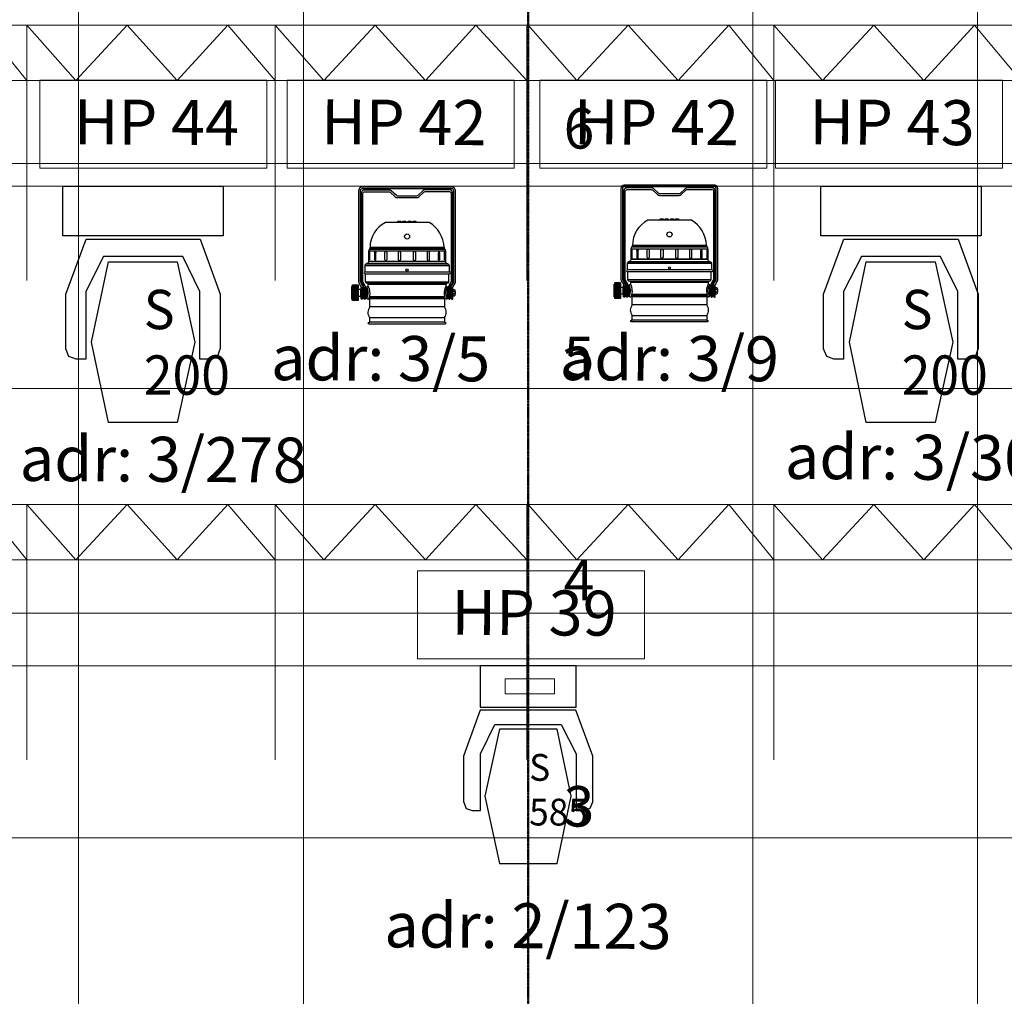
# Model space of a CAD drawing. Units: millimetres. Extents: x -88376 to 114215, y 5830 to 148132.
# Drawn here: x -35853 to -31472, y 43115 to 47459 of the extents above; entities that cross this region are included whole.
import ezdxf

# ---------------------------------------------------------------- set-up
doc = ezdxf.new("R2010")
doc.units = ezdxf.units.MM
for name, pattern in [('K5LT32788', [0]), ('K5LT32790', [0]), ('Оси сцены', [16, 10, -2, 2, -2])]:
    doc.linetypes.add(name, pattern=pattern)
doc.layers.add('016_Сетка 1х1', color=253, linetype='Continuous', lineweight=5, transparency=0.1)
for name, color, linetype, lineweight in [('018_Текст', 251, 'Continuous', 5), ('019_Световое оборудование', 162, 'Continuous', 0), ('02_Осевая линия', 12, 'Оси сцены', 50), ('09_Софитные подъемы', 42, 'Continuous', 15)]:
    doc.layers.add(name, color=color, linetype=linetype, lineweight=lineweight)
doc.styles.add('KTEXTSTYLE', font='GOST_AU.SHX', dxfattribs={"width": 0.96, "height": 5})
doc.styles.add('style1', font='arial.ttf', dxfattribs={"height": 400})
doc.styles.add('Шрифт чертежный', font='isocpeur.ttf', dxfattribs={"oblique": 15, "height": 2.5})

msp = doc.modelspace()

# ---------------------------------------------------------------- linework, layer by layer
at = {"color": 166, "linetype": 'K5LT32788', "lineweight": 25}
for p, q in [((-35660.6, 46498.3, 18163.1), (-35660.6, 46718.7, 18163.1)), ((-35660.6, 46498.3, 18163.1), (-35660.6, 46718.7, 18163.1)), ((-35660.6, 46718.7, 18163.1), (-34947.2, 46718.7, 18163.1)), ((-34947.2, 46718.7, 18163.1), (-34947.2, 46498.3, 18163.1)), ((-34947.2, 46718.7, 18163.1), (-34947.2, 46498.3, 18163.1)), ((-32288.1, 46498.3, 18163.1), (-32288.1, 46718.7, 18163.1)), ((-32288.1, 46498.3, 18163.1), (-32288.1, 46718.7, 18163.1)), ((-32288.1, 46718.7, 18163.1), (-31574.8, 46718.7, 18163.1)), ((-31574.8, 46718.7, 18163.1), (-31574.8, 46498.3, 18163.1)), ((-31574.8, 46718.7, 18163.1), (-31574.8, 46498.3, 18163.1)), ((-34947.2, 46498.3, 18163.1), (-35660.6, 46498.3, 18163.1)), ((-31574.8, 46498.3, 18163.1), (-32288.1, 46498.3, 18163.1)), ((-35648.3, 46238, 18163.1), (-35558, 46483, 18163.1)), ((-35648.3, 46238, 18163.1), (-35558, 46483, 18163.1)), ((-35558, 46483, 18163.1), (-35049.8, 46483, 18163.1)), ((-35049.8, 46483, 18163.1), (-34961, 46238, 18163.1)), ((-35049.8, 46483, 18163.1), (-34961, 46238, 18163.1)), ((-32275.9, 46238, 18163.1), (-32185.6, 46483, 18163.1)), ((-32275.9, 46238, 18163.1), (-32185.6, 46483, 18163.1)), ((-32185.6, 46483, 18163.1), (-31677.3, 46483, 18163.1)), ((-31677.3, 46483, 18163.1), (-31588.5, 46238, 18163.1)), ((-31677.3, 46483, 18163.1), (-31588.5, 46238, 18163.1)), ((-35479.9, 46406.4, 18163.1), (-35559.6, 46250.3, 18163.1)), ((-35479.9, 46406.4, 18163.1), (-35559.6, 46250.3, 18163.1)), ((-35127.9, 46406.4, 18163.1), (-35479.9, 46406.4, 18163.1)), ((-35051.3, 46250.3, 18163.1), (-35127.9, 46406.4, 18163.1)), ((-35051.3, 46250.3, 18163.1), (-35127.9, 46406.4, 18163.1)), ((-32107.5, 46406.4, 18163.1), (-32187.1, 46250.3, 18163.1)), ((-32107.5, 46406.4, 18163.1), (-32187.1, 46250.3, 18163.1)), ((-31755.4, 46406.4, 18163.1), (-32107.5, 46406.4, 18163.1)), ((-31678.8, 46250.3, 18163.1), (-31755.4, 46406.4, 18163.1)), ((-31678.8, 46250.3, 18163.1), (-31755.4, 46406.4, 18163.1)), ((-35533.5, 46025.2, 18163.1), (-35458.5, 46381.9, 18163.1)), ((-35533.5, 46025.2, 18163.1), (-35458.5, 46381.9, 18163.1)), ((-35458.5, 46381.9, 18163.1), (-35152.3, 46381.9, 18163.1)), ((-35152.3, 46381.9, 18163.1), (-35074.3, 46025.2, 18163.1)), ((-35152.3, 46381.9, 18163.1), (-35074.3, 46025.2, 18163.1)), ((-32161.1, 46025.2, 18163.1), (-32086.1, 46381.9, 18163.1)), ((-32161.1, 46025.2, 18163.1), (-32086.1, 46381.9, 18163.1)), ((-32086.1, 46381.9, 18163.1), (-31779.9, 46381.9, 18163.1)), ((-31779.9, 46381.9, 18163.1), (-31701.8, 46025.2, 18163.1)), ((-31779.9, 46381.9, 18163.1), (-31701.8, 46025.2, 18163.1)), ((-35648.3, 45994.6, 18163.1), (-35648.3, 46238, 18163.1)), ((-35559.6, 46250.3, 18163.1), (-35559.6, 45948.7, 18163.1)), ((-35051.3, 45948.7, 18163.1), (-35051.3, 46250.3, 18163.1)), ((-34961, 46238, 18163.1), (-34961, 45996.2, 18163.1)), ((-32275.9, 45994.6, 18163.1), (-32275.9, 46238, 18163.1)), ((-32187.1, 46250.3, 18163.1), (-32187.1, 45948.7, 18163.1)), ((-31678.8, 45948.7, 18163.1), (-31678.8, 46250.3, 18163.1)), ((-31588.5, 46238, 18163.1), (-31588.5, 45996.2, 18163.1)), ((-35458.5, 45667, 18163.1), (-35533.5, 46025.2, 18163.1)), ((-35074.3, 46025.2, 18163.1), (-35152.3, 45667, 18163.1)), ((-32086.1, 45667, 18163.1), (-32161.1, 46025.2, 18163.1)), ((-31701.8, 46025.2, 18163.1), (-31779.9, 45667, 18163.1)), ((-35634.6, 45960.9, 18163.1), (-35648.3, 45994.6, 18163.1)), ((-35634.6, 45960.9, 18163.1), (-35648.3, 45994.6, 18163.1)), ((-35602.4, 45948.7, 18163.1), (-35634.6, 45960.9, 18163.1)), ((-34974.8, 45959.4, 18163.1), (-35006.9, 45948.7, 18163.1)), ((-34961, 45996.2, 18163.1), (-34974.8, 45959.4, 18163.1)), ((-34961, 45996.2, 18163.1), (-34974.8, 45959.4, 18163.1)), ((-32262.1, 45960.9, 18163.1), (-32275.9, 45994.6, 18163.1)), ((-32262.1, 45960.9, 18163.1), (-32275.9, 45994.6, 18163.1)), ((-32230, 45948.7, 18163.1), (-32262.1, 45960.9, 18163.1)), ((-31602.3, 45959.4, 18163.1), (-31634.5, 45948.7, 18163.1)), ((-31588.5, 45996.2, 18163.1), (-31602.3, 45959.4, 18163.1)), ((-31588.5, 45996.2, 18163.1), (-31602.3, 45959.4, 18163.1)), ((-35559.6, 45948.7, 18163.1), (-35602.4, 45948.7, 18163.1)), ((-35559.6, 45948.7, 18163.1), (-35602.4, 45948.7, 18163.1)), ((-35006.9, 45948.7, 18163.1), (-35051.3, 45948.7, 18163.1)), ((-35006.9, 45948.7, 18163.1), (-35051.3, 45948.7, 18163.1)), ((-32187.1, 45948.7, 18163.1), (-32230, 45948.7, 18163.1)), ((-32187.1, 45948.7, 18163.1), (-32230, 45948.7, 18163.1)), ((-31634.5, 45948.7, 18163.1), (-31678.8, 45948.7, 18163.1)), ((-31634.5, 45948.7, 18163.1), (-31678.8, 45948.7, 18163.1)), ((-35152.3, 45667, 18163.1), (-35458.5, 45667, 18163.1)), ((-35152.3, 45667, 18163.1), (-35458.5, 45667, 18163.1)), ((-31779.9, 45667, 18163.1), (-32086.1, 45667, 18163.1)), ((-31779.9, 45667, 18163.1), (-32086.1, 45667, 18163.1))]:
    msp.add_line(p, q, dxfattribs=at)
at = {"color": 242}
for points, elevation in [([(-33925.5, 46257.6), (-33925.5, 46268.6, -0.127344), (-33924.6, 46272.1), (-33915.8, 46287.6, 0.155143), (-33914, 46295.8), (-33914, 46699.1, 0.402502), (-33928.1, 46713.7), (-34330.4, 46713.7, 0.414452), (-34345.4, 46698.7), (-34345.4, 46295.7, 0.11477), (-34343.6, 46288.2), (-34334.6, 46272.6, -0.140927), (-34333.5, 46268.4, -0.577755)], -396363.1), ([(-33933.3, 46268.9, -0.323665), (-33931.4, 46275.8), (-33921.6, 46291.1, 0.221562), (-33921, 46295.5), (-33921, 46698.7, 0.378163), (-33928.1, 46706.8), (-34330.7, 46706.8, 0.429597), (-34338.1, 46698.9), (-34338.1, 46295.8, 0.10547), (-34337.2, 46291.2), (-34328.1, 46275.8, -0.077158), (-34325.7, 46269.7, -1.742716)], -396363.1), ([(-32758.1, 46267.1), (-32758.1, 46278.1, -0.127344), (-32757.2, 46281.6), (-32748.3, 46297.1, 0.155143), (-32746.6, 46305.3), (-32746.6, 46708.6, 0.402502), (-32760.6, 46723.2), (-33163, 46723.2, 0.414452), (-33177.9, 46708.2), (-33177.9, 46305.2, 0.11477), (-33176.2, 46297.7), (-33167.1, 46282.1, -0.140927), (-33166.1, 46277.9, -0.577755)], 18163.1), ([(-32765.9, 46278.4, -0.323665), (-32764, 46285.3), (-32754.2, 46300.6, 0.221562), (-32753.6, 46305), (-32753.6, 46708.2, 0.378163), (-32760.7, 46716.3), (-33163.3, 46716.3, 0.429597), (-33170.7, 46708.4), (-33170.7, 46305.3, 0.10547), (-33169.7, 46300.7), (-33160.7, 46285.3, -0.077158), (-33158.3, 46279.2, -1.742716)], 18163.1), ([(-32770.2, 46278.4, -0.097516), (-32769.9, 46281.7), (-32759, 46300.1, 0.199427), (-32758.3, 46305.1), (-32758.3, 46696.6, 0.414466), (-32773.1, 46711.4), (-32882.2, 46711.4, 0.192814), (-32892.2, 46707.4), (-32914.3, 46686.8, -0.16796), (-32919.8, 46684.4), (-33004.4, 46684.4, -0.190938), (-33009.6, 46686.5), (-33032.4, 46707.7, 0.218378), (-33042.3, 46711), (-33150.8, 46711, 0.403045), (-33165.7, 46696.7), (-33165.7, 46305.3, 0.13157), (-33163.8, 46297.9), (-33154.3, 46281.4, -0.185025), (-33153.9, 46279.2, -1.330587)], 18163.1), ([(-33146, 46278.7, 0.141604), (-33148.5, 46285.6), (-33158.4, 46301.7), (-33158.4, 46696.6, -0.439828), (-33150.9, 46703.6), (-33042.8, 46703.6, -0.129567), (-33037.7, 46702.2), (-33015, 46681.2, 0.19033), (-33004.8, 46677.2), (-32919.7, 46677.2, 0.181144), (-32909.3, 46681.1), (-32887.1, 46702, -0.200061), (-32882, 46703.9), (-32773.3, 46703.9, -0.390918), (-32765.5, 46696.7), (-32765.5, 46305.1, -0.154735), (-32766.9, 46300.6), (-32776.1, 46285.3, 0.15348), (-32777.7, 46278.4, -0.932811)], 18163.1), ([(-33937.6, 46268.9, -0.097516), (-33937.3, 46272.2), (-33926.4, 46290.6, 0.199427), (-33925.7, 46295.6), (-33925.7, 46687.1, 0.414466), (-33940.6, 46701.9), (-34049.7, 46701.9, 0.192814), (-34059.7, 46697.9), (-34081.8, 46677.3, -0.16796), (-34087.2, 46674.9), (-34171.8, 46674.9, -0.190938), (-34177.1, 46677), (-34199.8, 46698.2, 0.218378), (-34209.7, 46701.5), (-34318.2, 46701.5, 0.403045), (-34333.2, 46687.2), (-34333.2, 46295.8, 0.13157), (-34331.2, 46288.4), (-34321.7, 46271.9, -0.185025), (-34321.4, 46269.7, -1.330587)], -396363.1), ([(-34313.4, 46269.2, 0.141604), (-34315.9, 46276.1), (-34325.9, 46292.2), (-34325.9, 46687.1, -0.439828), (-34318.3, 46694), (-34210.2, 46694, -0.129567), (-34205.1, 46692.7), (-34182.4, 46671.7, 0.19033), (-34172.2, 46667.7), (-34087.1, 46667.7, 0.181144), (-34076.7, 46671.6), (-34054.5, 46692.5, -0.200061), (-34049.4, 46694.4), (-33940.8, 46694.4, -0.390918), (-33933, 46687.2), (-33933, 46295.6, -0.154735), (-33934.4, 46291.1), (-33943.5, 46275.8, 0.15348), (-33945.2, 46268.9, -0.932811)], -396363.1), ([(-33964.5, 46445.8, 0.252131), (-34031.1, 46557.6), (-34225.2, 46557.6, 0.283549), (-34294.3, 46445.8, -1.261739)], -396363.1), ([(-32797, 46455.3, 0.252131), (-32863.6, 46567.1), (-33057.8, 46567.1, 0.283549), (-33126.9, 46455.3, -1.261739)], 18163.1), ([(-33960.7, 46437.4, 0.20744), (-33963.1, 46442), (-34295.8, 46442, 0.234472), (-34297.8, 46437.4, -2.244102)], -396363.1), ([(-33963.1, 46442, 0.266686), (-33964.5, 46445.8), (-34294.3, 46445.8, 0.252442), (-34295.8, 46442, -1.855834)], -396363.1), ([(-32791.7, 46440.7, 0.216488), (-32793.3, 46446.9), (-33130.4, 46446.9, 0.268161), (-33132.2, 46440.7, -3.030049)], 18163.1), ([(-32793.3, 46446.9, 0.20744), (-32795.7, 46451.5), (-33128.3, 46451.5, 0.234472), (-33130.4, 46446.9, -2.244102)], 18163.1), ([(-32795.7, 46451.5, 0.266686), (-32797, 46455.3), (-33126.9, 46455.3, 0.252442), (-33128.3, 46451.5, -1.855834)], 18163.1), ([(-33959.1, 46431.2, 0.216488), (-33960.7, 46437.4), (-34297.8, 46437.4, 0.268161), (-34299.6, 46431.2, -3.030049)], -396363.1), ([(-33959.1, 46384.3), (-34299.6, 46384.3, -0.330199), (-34308.5, 46374.9, 0.940509)], -396363.1), ([(-34299.6, 46384.3), (-33959.1, 46384.3, 0.330199), (-33950.2, 46374.9, -0.940509)], -396363.1), ([(-32791.7, 46393.8), (-33132.2, 46393.8, -0.330199), (-33141.1, 46384.4, 0.940509)], 18163.1), ([(-33132.2, 46393.8), (-32791.7, 46393.8, 0.330199), (-32782.8, 46384.4, -0.940509)], 18163.1), ([(-34371.9, 46214.8, -0.437468), (-34375.6, 46218.5), (-34375.6, 46271.7, -0.500204), (-34371.9, 46274.5, -1.434794)], -396363.1), ([(-33945, 46292.3, -0.328268), (-33953.9, 46285.4), (-34304.6, 46285.4, -0.325414), (-34314, 46292.3, -0.157468)], -396363.1), ([(-34301.9, 46272.2, 0.517721), (-34308.5, 46269.2, 0.745923)], -396363.1), ([(-34308.5, 46219.8, 0.259879), (-34308.5, 46269.2, 0.693437)], -396363.1), ([(-33953.9, 46285.4, 0.279169), (-33957.1, 46281), (-34301.9, 46281, 0.174634), (-34304.6, 46285.4, 0.241879)], -396363.1), ([(-33957.1, 46281), (-33957.1, 46272.6, 0.221956), (-33962.3, 46227.1), (-34296.6, 46227.1, 0.204573), (-34301.9, 46272.2), (-34301.9, 46281)], -396363.1), ([(-33950.6, 46268.9, 0.520609), (-33957.1, 46272.6, -0.546156)], -396363.1), ([(-33949.6, 46220), (-33951.6, 46220, -0.215181), (-33951.6, 46268.9), (-33949.6, 46268.9)], -396363.1), ([(-33169.8, 46238.1, -0.115598), (-33166.1, 46240.1), (-33166.1, 46267.9, -0.168901), (-33169.8, 46269.7, -0.356873)], 18163.1), ([(-32777.6, 46301.8, -0.328268), (-32786.5, 46294.9), (-33137.2, 46294.9, -0.325414), (-33146.6, 46301.8, -0.157468)], 18163.1), ([(-33134.5, 46281.7, 0.517721), (-33141, 46278.7, 0.745923)], 18163.1), ([(-33141, 46229.3, 0.259879), (-33141, 46278.7, 0.693437)], 18163.1), ([(-32786.5, 46294.9, 0.279169), (-32789.6, 46290.5), (-33134.5, 46290.5, 0.174634), (-33137.2, 46294.9, 0.241879)], 18163.1), ([(-32789.6, 46290.5), (-32789.6, 46282.1, 0.221956), (-32794.8, 46236.7), (-33129.2, 46236.7, 0.204573), (-33134.5, 46281.7), (-33134.5, 46290.5)], 18163.1), ([(-32783.2, 46278.4, 0.520609), (-32789.6, 46282.1, -0.546156)], 18163.1), ([(-32782.2, 46229.5), (-32784.2, 46229.5, -0.215181), (-32784.2, 46278.4), (-32782.2, 46278.4)], 18163.1), ([(-34337.2, 46228.6, -0.115598), (-34333.5, 46230.6), (-34333.5, 46258.4, -0.168901), (-34337.2, 46260.2, -0.356873)], -396363.1), ([(-34308.5, 46219.8, 0.842199), (-34298.8, 46221.3), (-34296.9, 46221.4)], -396363.1), ([(-33963.2, 46221, 0.728719), (-33962, 46224.9), (-34297.2, 46224.9, 0.751468), (-34295, 46221, 1.69012)], -396363.1), ([(-33950.6, 46220, -0.234424), (-33952.3, 46216.2), (-33955.6, 46216.2, -0.112774), (-33962.3, 46227.1, -4.152588)], -396363.1), ([(-33158.3, 46229.3, -0.388261), (-33161.3, 46225.4), (-33163.8, 46225.4, -0.393417), (-33166.2, 46229.3, -9.6185)], 18163.1), ([(-33146, 46229.3, -0.388261), (-33149, 46225.4), (-33151.5, 46225.4, -0.393417), (-33153.9, 46229.3, -9.6185)], 18163.1), ([(-33141, 46229.3, 0.842199), (-33131.4, 46230.8), (-33129.5, 46230.9)], 18163.1), ([(-32795.8, 46230.5, 0.728719), (-32794.5, 46234.4), (-33129.8, 46234.4, 0.751468), (-33127.5, 46230.5, 1.69012)], 18163.1), ([(-32783.2, 46229.5, -0.234424), (-32784.8, 46225.7), (-32788.2, 46225.7, -0.112774), (-32794.8, 46236.7, -4.152588)], 18163.1), ([(-32777.7, 46229.5, 0.275948), (-32775.2, 46225.5), (-32772.7, 46225.5, 0.374348), (-32770.2, 46229.3, 9.6185)], 18163.1), ([(-32765.9, 46229.3, 0.388261), (-32762.9, 46225.5), (-32760.4, 46225.5, 0.393417), (-32757.9, 46229.3, 9.6185)], 18163.1), ([(-34325.7, 46219.8, -0.388261), (-34328.7, 46215.9), (-34331.3, 46215.9, -0.393417), (-34333.7, 46219.8, -9.6185)], -396363.1), ([(-34313.4, 46219.8, -0.388261), (-34316.4, 46215.9), (-34319, 46215.9, -0.393417), (-34321.4, 46219.8, -9.6185)], -396363.1), ([(-34294.9, 46181.4, 0.375923), (-34295.1, 46134, -0.60469)], -396363.1), ([(-33963.3, 46134, 0.34033), (-33963.3, 46181.4, 0.656186)], -396363.1), ([(-33945.2, 46220, 0.275948), (-33942.7, 46215.9), (-33940.1, 46215.9, 0.374348), (-33937.6, 46219.8, 9.6185)], -396363.1), ([(-33933.3, 46219.8, 0.388261), (-33930.4, 46215.9), (-33927.8, 46215.9, 0.393417), (-33925.4, 46219.8, 9.6185)], -396363.1), ([(-33127.5, 46190.9, 0.375923), (-33127.7, 46143.5, -0.60469)], 18163.1), ([(-32795.9, 46143.5, 0.34033), (-32795.9, 46190.9, 0.656186)], 18163.1), ([(-33963.3, 46113.1), (-33961.3, 46113.1, -1), (-33961.3, 46105.5), (-34298.4, 46105.5, -1), (-34298.4, 46113.1), (-34295.1, 46113.1)], -396363.1), ([(-32795.9, 46122.6), (-32793.9, 46122.6, -1), (-32793.9, 46115), (-33131, 46115, -1), (-33131, 46122.6), (-33127.7, 46122.6)], 18163.1)]:
    msp.add_lwpolyline(points, format="xyb", dxfattribs=dict(at, elevation=elevation))
for points, elevation in [([(-32990.3, 46567.1), (-33002.7, 46567.1), (-33002.7, 46573), (-32990.3, 46573)], 18163.1), ([(-32968, 46567.1), (-32980.4, 46567.1), (-32980.4, 46573), (-32968, 46573)], 18163.1), ([(-32944.1, 46567.1), (-32956.5, 46567.1), (-32956.5, 46573), (-32944.1, 46573)], 18163.1), ([(-32922.4, 46567.1), (-32934.8, 46567.1), (-32934.8, 46573), (-32922.4, 46573)], 18163.1), ([(-34157.7, 46557.6), (-34170.1, 46557.6), (-34170.1, 46563.5), (-34157.7, 46563.5)], -396363.1), ([(-34135.4, 46557.6), (-34147.8, 46557.6), (-34147.8, 46563.5), (-34135.4, 46563.5)], -396363.1), ([(-34111.5, 46557.6), (-34123.9, 46557.6), (-34123.9, 46563.5), (-34111.5, 46563.5)], -396363.1), ([(-34089.8, 46557.6), (-34102.2, 46557.6), (-34102.2, 46563.5), (-34089.8, 46563.5)], -396363.1), ([(-32791.7, 46393.8), (-33132.2, 46393.8), (-33132.2, 46440.7), (-32791.7, 46440.7)], 18163.1), ([(-33959.1, 46384.3), (-34299.6, 46384.3), (-34299.6, 46431.2), (-33959.1, 46431.2)], -396363.1), ([(-34296.5, 46388.9), (-34296.5, 46427.5), (-34296.5, 46426.9), (-34296.5, 46388.9)], -396363.1), ([(-33962.3, 46388.9), (-33962.3, 46427.5), (-33962.3, 46426.9), (-33962.3, 46388.9)], -396363.1), ([(-33129.1, 46398.4), (-33129.1, 46437), (-33129.1, 46436.4), (-33129.1, 46398.4)], 18163.1), ([(-32794.8, 46398.4), (-32794.8, 46437), (-32794.8, 46436.4), (-32794.8, 46398.4)], 18163.1), ([(-33942.8, 46336.6), (-34316.1, 46336.6), (-34316.1, 46366.2), (-33942.8, 46366.2)], -396363.1), ([(-32775.3, 46346.1), (-33148.7, 46346.1), (-33148.7, 46375.7), (-32775.3, 46375.7)], 18163.1), ([(-33945, 46292.3), (-34314, 46292.3), (-34314, 46329.1), (-33945, 46329.1)], -396363.1), ([(-32777.6, 46301.8), (-33146.6, 46301.8), (-33146.6, 46338.6), (-32777.6, 46338.6)], 18163.1), ([(-34347.3, 46210.1), (-34371.9, 46210.1), (-34371.9, 46279.4), (-34347.3, 46279.4)], -396363.1), ([(-34328.7, 46215.9), (-34331.3, 46215.9), (-34331.2, 46268.4), (-34328.7, 46268.4)], -396363.1), ([(-34321.4, 46219.8), (-34325.7, 46219.8), (-34325.7, 46269.7), (-34321.4, 46269.7)], -396363.1), ([(-34316.4, 46215.9), (-34319, 46215.9), (-34319, 46268.4), (-34316.4, 46268.4)], -396363.1), ([(-34308.5, 46219.8), (-34313.4, 46219.8), (-34313.4, 46269.2), (-34308.5, 46269.2)], -396363.1), ([(-33945.2, 46220), (-33949.6, 46220), (-33949.6, 46268.9), (-33945.2, 46268.9)], -396363.1), ([(-33942.7, 46215.9), (-33940.1, 46215.9), (-33940.1, 46268.5), (-33942.7, 46268.5)], -396363.1), ([(-33933.3, 46219.8), (-33937.6, 46219.8), (-33937.6, 46268.9), (-33933.3, 46268.9)], -396363.1), ([(-33930.4, 46215.9), (-33927.8, 46215.9), (-33927.8, 46268.5), (-33930.4, 46268.5)], -396363.1), ([(-33179.8, 46219.7), (-33204.4, 46219.7), (-33204.4, 46288.9), (-33179.8, 46288.9)], 18163.1), ([(-33169.8, 46238.1), (-33179.8, 46238.1), (-33179.8, 46269.7), (-33169.8, 46269.7)], 18163.1), ([(-33161.3, 46225.4), (-33163.8, 46225.4), (-33163.8, 46278), (-33161.3, 46278)], 18163.1), ([(-33153.9, 46229.3), (-33158.3, 46229.3), (-33158.3, 46279.2), (-33153.9, 46279.2)], 18163.1), ([(-33149, 46225.4), (-33151.5, 46225.4), (-33151.5, 46278), (-33149, 46278)], 18163.1), ([(-33141, 46229.3), (-33146, 46229.3), (-33146, 46278.7), (-33141, 46278.7)], 18163.1), ([(-32777.7, 46229.5), (-32782.2, 46229.5), (-32782.2, 46278.4), (-32777.7, 46278.4)], 18163.1), ([(-32775.2, 46225.5), (-32772.7, 46225.5), (-32772.7, 46278), (-32775.2, 46278)], 18163.1), ([(-32765.9, 46229.3), (-32770.2, 46229.3), (-32770.2, 46278.4), (-32765.9, 46278.4)], 18163.1), ([(-32762.9, 46225.5), (-32760.4, 46225.5), (-32760.4, 46278), (-32762.9, 46278)], 18163.1), ([(-34337.2, 46228.6), (-34347.3, 46228.6), (-34347.3, 46260.2), (-34337.2, 46260.2)], -396363.1), ([(-33915.9, 46238.3), (-33925.5, 46238.3), (-33925.5, 46251.1), (-33915.9, 46251.1)], -396363.1), ([(-32795.8, 46228.3), (-33127.5, 46228.3), (-33127.5, 46230.5), (-32795.8, 46230.5)], 18163.1), ([(-32795.8, 46190.9), (-33127.5, 46190.9), (-33127.5, 46228.3), (-32795.8, 46228.3)], 18163.1), ([(-32748.5, 46247.8), (-32758.1, 46247.8), (-32758.1, 46260.7), (-32748.5, 46260.7)], 18163.1), ([(-33963.2, 46218.8), (-34295, 46218.8), (-34295, 46221), (-33963.2, 46221)], -396363.1), ([(-33963.2, 46181.4), (-34294.9, 46181.4), (-34294.9, 46218.8), (-33963.2, 46218.8)], -396363.1), ([(-33963.3, 46113.1), (-34295.1, 46113.1), (-34295.1, 46134), (-33963.3, 46134)], -396363.1), ([(-32795.9, 46122.6), (-33127.7, 46122.6), (-33127.7, 46143.5), (-32795.9, 46143.5)], 18163.1)]:
    msp.add_lwpolyline(points, close=True, dxfattribs=dict(at, elevation=elevation))
for points, elevation in [([(-34274.2, 46422.9), (-34274.2, 46393.6)], -396363.1), ([(-34268.7, 46393.6), (-34268.7, 46422.9)], -396363.1), ([(-33990.1, 46393.6), (-33990.1, 46422.9)], -396363.1), ([(-33984.6, 46422.9), (-33984.6, 46393.6)], -396363.1), ([(-33106.8, 46432.4), (-33106.8, 46403.1)], 18163.1), ([(-33101.3, 46403.1), (-33101.3, 46432.4)], 18163.1), ([(-32822.6, 46403.1), (-32822.6, 46432.4)], 18163.1), ([(-32817.2, 46432.4), (-32817.2, 46403.1)], 18163.1), ([(-34347.3, 46278.8), (-34371.9, 46278.8)], -396363.1), ([(-34347.3, 46277.4), (-34371.9, 46277.4)], -396363.1), ([(-34347.3, 46276.5), (-34371.9, 46276.5)], -396363.1), ([(-34347.3, 46275.4), (-34371.9, 46275.4)], -396363.1), ([(-34347.3, 46274.5), (-34371.9, 46274.5)], -396363.1), ([(-34347.3, 46273.3), (-34371.9, 46273.3)], -396363.1), ([(-34347.3, 46271.7), (-34371.9, 46271.7)], -396363.1), ([(-34347.3, 46269.4), (-34371.9, 46269.4)], -396363.1), ([(-34347.3, 46265.2), (-34371.9, 46265.2)], -396363.1), ([(-34333.5, 46258.4), (-34333.5, 46268.4)], -396363.1), ([(-33179.8, 46288.3), (-33204.4, 46288.3)], 18163.1), ([(-33179.8, 46286.9), (-33204.4, 46286.9)], 18163.1), ([(-33179.8, 46286), (-33204.4, 46286)], 18163.1), ([(-33179.8, 46284.9), (-33204.4, 46284.9)], 18163.1), ([(-33179.8, 46284), (-33204.4, 46284)], 18163.1), ([(-33179.8, 46282.8), (-33204.4, 46282.8)], 18163.1), ([(-33179.8, 46281.2), (-33204.4, 46281.2)], 18163.1), ([(-33179.8, 46278.9), (-33204.4, 46278.9)], 18163.1), ([(-33179.8, 46274.7), (-33204.4, 46274.7)], 18163.1), ([(-33179.8, 46270.5), (-33204.4, 46270.5)], 18163.1), ([(-33179.8, 46267.3), (-33204.4, 46267.3)], 18163.1), ([(-33166.1, 46267.9), (-33166.1, 46277.9)], 18163.1), ([(-32758.1, 46247.8), (-32758.1, 46240.3), (-32750.6, 46240.3), (-32748.5, 46243.1), (-32748.5, 46265), (-32750.5, 46267.1), (-32758.1, 46267.1), (-32758.1, 46247.8), (-32758.1, 46264.9)], 18163.1), ([(-34347.3, 46261), (-34371.9, 46261)], -396363.1), ([(-34347.3, 46257.8), (-34371.9, 46257.8)], -396363.1), ([(-34347.3, 46252.8), (-34371.9, 46252.8)], -396363.1), ([(-34347.3, 46249.2), (-34371.9, 46249.2)], -396363.1), ([(-34347.3, 46247.7), (-34371.9, 46247.7)], -396363.1), ([(-34347.3, 46244.6), (-34371.9, 46244.6)], -396363.1), ([(-34347.3, 46239.5), (-34371.9, 46239.5)], -396363.1), ([(-34347.3, 46235.7), (-34371.9, 46235.7)], -396363.1), ([(-34347.3, 46230.9), (-34371.9, 46230.9)], -396363.1), ([(-34347.3, 46227.3), (-34371.9, 46227.3)], -396363.1), ([(-34347.3, 46224.1), (-34371.9, 46224.1)], -396363.1), ([(-34347.3, 46221.3), (-34371.9, 46221.3)], -396363.1), ([(-34333.7, 46219.8), (-34333.5, 46230.6)], -396363.1), ([(-34298.8, 46221.3), (-34296.6, 46227.1)], -396363.1), ([(-33925.5, 46238.3), (-33925.5, 46230.8), (-33918.1, 46230.8), (-33915.9, 46233.6), (-33915.9, 46255.5), (-33917.9, 46257.6), (-33925.5, 46257.6), (-33925.5, 46238.3), (-33925.5, 46255.4)], -396363.1), ([(-33925.4, 46219.8), (-33925.5, 46230.8)], -396363.1), ([(-33179.8, 46262.3), (-33204.4, 46262.3)], 18163.1), ([(-33179.8, 46258.7), (-33204.4, 46258.7)], 18163.1), ([(-33179.8, 46257.2), (-33204.4, 46257.2)], 18163.1), ([(-33179.8, 46254.2), (-33204.4, 46254.2)], 18163.1), ([(-33179.8, 46249), (-33204.4, 46249)], 18163.1), ([(-33179.8, 46245.2), (-33204.4, 46245.2)], 18163.1), ([(-33179.8, 46240.4), (-33204.4, 46240.4)], 18163.1), ([(-33179.8, 46236.8), (-33204.4, 46236.8)], 18163.1), ([(-33179.8, 46233.6), (-33204.4, 46233.6)], 18163.1), ([(-33179.8, 46230.8), (-33204.4, 46230.8)], 18163.1), ([(-33179.8, 46227.5), (-33204.4, 46227.5)], 18163.1), ([(-33179.8, 46226.4), (-33204.4, 46226.4)], 18163.1), ([(-33179.8, 46225), (-33204.4, 46225)], 18163.1), ([(-33179.8, 46224.3), (-33204.4, 46224.3)], 18163.1), ([(-33179.8, 46223.6), (-33204.4, 46223.6)], 18163.1), ([(-33179.8, 46222.7), (-33204.4, 46222.7)], 18163.1), ([(-33179.8, 46222.1), (-33204.4, 46222.1)], 18163.1), ([(-33179.8, 46221.3), (-33204.4, 46221.3)], 18163.1), ([(-33166.2, 46229.3), (-33166.1, 46240.1)], 18163.1), ([(-33131.4, 46230.8), (-33129.2, 46236.7)], 18163.1), ([(-32757.9, 46229.3), (-32758.1, 46240.3)], 18163.1), ([(-34347.3, 46218), (-34371.9, 46218)], -396363.1), ([(-34347.3, 46216.9), (-34371.9, 46216.9)], -396363.1), ([(-34347.3, 46215.5), (-34371.9, 46215.5)], -396363.1), ([(-34347.3, 46214.8), (-34371.9, 46214.8)], -396363.1), ([(-34347.3, 46214.1), (-34371.9, 46214.1)], -396363.1), ([(-34347.3, 46213.2), (-34371.9, 46213.2)], -396363.1), ([(-34347.3, 46212.6), (-34371.9, 46212.6)], -396363.1), ([(-34347.3, 46211.8), (-34371.9, 46211.8)], -396363.1), ([(-34347.3, 46211), (-34371.9, 46211)], -396363.1), ([(-33179.8, 46220.5), (-33204.4, 46220.5)], 18163.1)]:
    msp.add_lwpolyline(points, dxfattribs=dict(at, elevation=elevation))
for points, elevation in [([(-34218.7, 46394.4), (-34218.7, 46422.9, 1.166853), (-34229.4, 46422.9), (-34229.4, 46394.4, 1.166853)], -396363.1), ([(-34156.6, 46394.4), (-34156.6, 46422.9, 1), (-34169, 46422.9), (-34169, 46394.4, 1)], -396363.1), ([(-34090.6, 46394.4), (-34090.6, 46422.9, 1), (-34102.9, 46422.9), (-34102.9, 46394.4, 1)], -396363.1), ([(-34029.5, 46394.4), (-34029.5, 46422.9, 1.166853), (-34040.2, 46422.9), (-34040.2, 46394.4, 1.166853)], -396363.1), ([(-33051.3, 46404), (-33051.3, 46432.4, 1.166853), (-33062, 46432.4), (-33062, 46404, 1.166853)], 18163.1), ([(-32989.2, 46404), (-32989.2, 46432.4, 1), (-33001.5, 46432.4), (-33001.5, 46404, 1)], 18163.1), ([(-32923.2, 46404), (-32923.2, 46432.4, 1), (-32935.5, 46432.4), (-32935.5, 46404, 1)], 18163.1), ([(-32862.1, 46404), (-32862.1, 46432.4, 1.166853), (-32872.7, 46432.4), (-32872.7, 46404, 1.166853)], 18163.1), ([(-33942.8, 46366.2), (-34316.1, 46366.2, -0.366138), (-34310, 46374.9), (-33950.2, 46374.9, -0.351326)], -396363.1), ([(-32775.3, 46375.7), (-33148.7, 46375.7, -0.366138), (-33142.6, 46384.4), (-32782.8, 46384.4, -0.351326)], 18163.1), ([(-34316.7, 46329.1), (-33940.2, 46329.1, 1), (-33940.2, 46336.6), (-34316.7, 46336.6, 1)], -396363.1), ([(-33149.2, 46338.6), (-32772.7, 46338.6, 1), (-32772.7, 46346.1), (-33149.2, 46346.1, 1)], 18163.1)]:
    msp.add_lwpolyline(points, format="xyb", close=True, dxfattribs=dict(at, elevation=elevation))
at = {"color": 0, "elevation": 18163.1}
msp.add_lwpolyline([(-33204.4, 46224.3, -0.437468), (-33208.2, 46228), (-33208.2, 46281.2, -0.500204), (-33204.4, 46284, -1.434794)], format="xyb", dxfattribs=at)
at = {"color": 242}
for centre, radius in [((-34129.4, 46494.8, -396363.1), 11.4), ((-32962, 46504.3, 18163.1), 11.4), ((-32962, 46355.7, 18163.1), 4.92), ((-34129.4, 46346.2, -396363.1), 4.92)]:
    msp.add_circle(centre, radius, dxfattribs=at)
for points in [[(-34274.2, 46422.9, -396363.1), (-34273.5, 46425.4, -396363.1), (-34271, 46427.4, -396363.1), (-34269.2, 46425.5, -396363.1), (-34268.7, 46422.9, -396363.1)], [(-33984.6, 46422.9, -396363.1), (-33985.4, 46425.4, -396363.1), (-33987.8, 46427.4, -396363.1), (-33989.6, 46425.5, -396363.1), (-33990.1, 46422.9, -396363.1)], [(-33106.8, 46432.4, 18163.1), (-33106, 46434.9, 18163.1), (-33103.6, 46436.9, 18163.1), (-33101.7, 46435, 18163.1), (-33101.3, 46432.4, 18163.1)], [(-33106.8, 46403.1, 18163.1), (-33106, 46400.6, 18163.1), (-33103.6, 46398.6, 18163.1), (-33101.7, 46400.5, 18163.1), (-33101.3, 46403.1, 18163.1)], [(-32817.2, 46432.4, 18163.1), (-32817.9, 46434.9, 18163.1), (-32820.4, 46436.9, 18163.1), (-32822.2, 46435, 18163.1), (-32822.6, 46432.4, 18163.1)], [(-32817.2, 46403.1, 18163.1), (-32817.9, 46400.6, 18163.1), (-32820.4, 46398.6, 18163.1), (-32822.2, 46400.5, 18163.1), (-32822.6, 46403.1, 18163.1)], [(-34274.2, 46393.6, -396363.1), (-34273.5, 46391.1, -396363.1), (-34271, 46389.1, -396363.1), (-34269.2, 46391, -396363.1), (-34268.7, 46393.6, -396363.1)], [(-33984.6, 46393.6, -396363.1), (-33985.4, 46391.1, -396363.1), (-33987.8, 46389.1, -396363.1), (-33989.6, 46391, -396363.1), (-33990.1, 46393.6, -396363.1)]]:
    msp.add_spline(points, degree=3, dxfattribs=at)
at = {"layer": '016_Сетка 1х1'}
for points in [[(-35590.8, 36819.2), (-35590.8, 54819.2)], [(-34590.8, 36819.2), (-34590.8, 54819.2)], [(-33590.8, 36819.2), (-33590.8, 54819.2)], [(-32590.8, 36819.2), (-32590.8, 54819.2)], [(-31590.8, 36819.2), (-31590.8, 54819.2)], [(-42590.8, 46819.2), (-24590.8, 46819.2)], [(-42590.8, 45819.2), (-24590.8, 45819.2)], [(-42590.8, 44819.2), (-24590.8, 44819.2)], [(-42590.8, 43819.2), (-24590.8, 43819.2)]]:
    msp.add_lwpolyline(points, dxfattribs=at)
at = {"layer": '019_Световое оборудование', "linetype": 'K5LT32790', "lineweight": 25}
for p, q in [((-33804, 44585.5, 18163.1), (-33804, 44401, 18163.1)), ((-33804, 44585.5, 18163.1), (-33804, 44401, 18163.1)), ((-33377.7, 44585.5, 18163.1), (-33804, 44585.5, 18163.1)), ((-33377.7, 44401, 18163.1), (-33377.7, 44585.5, 18163.1)), ((-33377.7, 44401, 18163.1), (-33377.7, 44585.5, 18163.1)), ((-33804, 44388.2, 18163.1), (-33878.3, 44183.2, 18163.1)), ((-33804, 44388.2, 18163.1), (-33878.3, 44183.2, 18163.1)), ((-33804, 44401, 18163.1), (-33377.7, 44401, 18163.1)), ((-33378.6, 44388.2, 18163.1), (-33804, 44388.2, 18163.1)), ((-33303, 44183.2, 18163.1), (-33378.6, 44388.2, 18163.1)), ((-33303, 44183.2, 18163.1), (-33378.6, 44388.2, 18163.1)), ((-33802.7, 44193.5, 18163.1), (-33738.6, 44324.2, 18163.1)), ((-33802.7, 44193.5, 18163.1), (-33738.6, 44324.2, 18163.1)), ((-33718.1, 44303.7, 18163.1), (-33783.5, 44005.2, 18163.1)), ((-33718.1, 44303.7, 18163.1), (-33783.5, 44005.2, 18163.1)), ((-33738.6, 44324.2, 18163.1), (-33444, 44324.2, 18163.1)), ((-33461.9, 44303.7, 18163.1), (-33718.1, 44303.7, 18163.1)), ((-33399.1, 44005.2, 18163.1), (-33461.9, 44303.7, 18163.1)), ((-33399.1, 44005.2, 18163.1), (-33461.9, 44303.7, 18163.1)), ((-33444, 44324.2, 18163.1), (-33377.3, 44193.5, 18163.1)), ((-33444, 44324.2, 18163.1), (-33377.3, 44193.5, 18163.1)), ((-33878.3, 44183.2, 18163.1), (-33878.3, 43980.8, 18163.1)), ((-33802.7, 43941.1, 18163.1), (-33802.7, 44193.5, 18163.1)), ((-33377.3, 44193.5, 18163.1), (-33377.3, 43941.1, 18163.1)), ((-33303, 43979.5, 18163.1), (-33303, 44183.2, 18163.1)), ((-33783.5, 44005.2, 18163.1), (-33718.1, 43705.4, 18163.1)), ((-33461.9, 43705.4, 18163.1), (-33399.1, 44005.2, 18163.1)), ((-33878.3, 43980.8, 18163.1), (-33866.8, 43950.1, 18163.1)), ((-33878.3, 43980.8, 18163.1), (-33866.8, 43950.1, 18163.1)), ((-33866.8, 43950.1, 18163.1), (-33839.9, 43941.1, 18163.1)), ((-33341.5, 43941.1, 18163.1), (-33314.6, 43951.4, 18163.1)), ((-33314.6, 43951.4, 18163.1), (-33303, 43979.5, 18163.1)), ((-33314.6, 43951.4, 18163.1), (-33303, 43979.5, 18163.1)), ((-33839.9, 43941.1, 18163.1), (-33802.7, 43941.1, 18163.1)), ((-33839.9, 43941.1, 18163.1), (-33802.7, 43941.1, 18163.1)), ((-33377.3, 43941.1, 18163.1), (-33341.5, 43941.1, 18163.1)), ((-33377.3, 43941.1, 18163.1), (-33341.5, 43941.1, 18163.1)), ((-33718.1, 43705.4, 18163.1), (-33461.9, 43705.4, 18163.1)), ((-33718.1, 43705.4, 18163.1), (-33461.9, 43705.4, 18163.1))]:
    msp.add_line(p, q, dxfattribs=at)
at = {"layer": '019_Световое оборудование', "color": 0}
for points in [[(-35763.8, 47190.4), (-34753.5, 47190.4), (-34753.5, 46798.2), (-35763.8, 46798.2)], [(-34663.1, 47190.4), (-33652.8, 47190.4), (-33652.8, 46798.2), (-34663.1, 46798.2)], [(-33539.3, 47190.4), (-32529, 47190.4), (-32529, 46798.2), (-33539.3, 46798.2)], [(-32490.6, 47190.4), (-31480.3, 47190.4), (-31480.3, 46798.2), (-32490.6, 46798.2)], [(-34083.6, 45008.1), (-33073.3, 45008.1), (-33073.3, 44615.9), (-34083.6, 44615.9)]]:
    msp.add_lwpolyline(points, close=True, dxfattribs=at)
at = {"layer": '019_Световое оборудование', "elevation": 18163.1}
msp.add_lwpolyline([(-33693.4, 44527.3), (-33473.5, 44527.3), (-33473.5, 44460.3), (-33693.4, 44460.3)], close=True, dxfattribs=at)
at = {"layer": '02_Осевая линия'}
msp.add_lwpolyline([(-33590.8, 56965.7), (-33590.8, 5830.4)], dxfattribs=at)
at = {"layer": '09_Софитные подъемы', "linetype": 'Continuous', "elevation": 18163.1, "flags": 128}
for points in [[(-40222.3, 47435.4), (-26970, 47435.4), (-26970, 46288.4)], [(-36915.5, 47435.4), (-36698.7, 47189.3), (-36470.4, 47435.4), (-36247.4, 47189.3), (-36022.2, 47435.4), (-35820.7, 47189.3)], [(-35820.7, 47435.4), (-35820.7, 46299.2)], [(-35820.7, 47435.4), (-35603.9, 47189.3), (-35375.6, 47435.4), (-35152.6, 47189.3), (-34927.4, 47435.4), (-34716.2, 47189.3)], [(-34716.2, 47435.4), (-34716.2, 46299.2)], [(-34716.2, 47435.4), (-34499.3, 47189.3), (-34271.1, 47435.4), (-34048, 47189.3), (-33822.9, 47435.4), (-33597.3, 47189.3)], [(-33596.2, 47435.4), (-33596.2, 46299.2)], [(-32498.2, 47435.4), (-32498.2, 46299.2)], [(-32498.2, 47435.4), (-32281.4, 47189.3), (-32053.1, 47435.4), (-31830.1, 47189.3), (-31604.9, 47435.4), (-31397.9, 47189.3)], [(-40223.5, 47189.3), (-26971.2, 47189.3)], [(-40222.3, 46718.7), (-26970, 46718.7)], [(-40222.3, 45302.2), (-26970, 45302.2), (-26970, 44155.2)], [(-36915.5, 45302.2), (-36698.7, 45056.1), (-36470.4, 45302.2), (-36247.4, 45056.1), (-36022.2, 45302.2), (-35820.7, 45056.1)], [(-35820.7, 45302.2), (-35820.7, 44166)], [(-35820.7, 45302.2), (-35603.9, 45056.1), (-35375.6, 45302.2), (-35152.6, 45056.1), (-34927.4, 45302.2), (-34716.2, 45056.1)], [(-34716.2, 45302.2), (-34716.2, 44166)], [(-34716.2, 45302.2), (-34499.3, 45056.1), (-34271.1, 45302.2), (-34048, 45056.1), (-33822.9, 45302.2), (-33597.3, 45056.1)], [(-33596.2, 45302.2), (-33596.2, 44166)], [(-32498.2, 45302.2), (-32498.2, 44166)], [(-32498.2, 45302.2), (-32281.4, 45056.1), (-32053.1, 45302.2), (-31830.1, 45056.1), (-31604.9, 45302.2), (-31397.9, 45056.1)], [(-40223.5, 45056.1), (-26971.2, 45056.1)], [(-40222.3, 44585.5), (-26970, 44585.5)]]:
    msp.add_lwpolyline(points, dxfattribs=at)
at = {"layer": '09_Софитные подъемы', "linetype": 'Continuous', "flags": 128}
for points in [[(-33590.8, 47435.4), (-33374, 47189.3), (-33145.8, 47435.4), (-32922.7, 47189.3), (-32697.6, 47435.4), (-32498.2, 47189.3)], [(-33590.8, 45302.2), (-33374, 45056.1), (-33145.8, 45302.2), (-32922.7, 45056.1), (-32697.6, 45302.2), (-32498.2, 45056.1)]]:
    msp.add_lwpolyline(points, dxfattribs=at)

# ---------------------------------------------------------------- texts
at = {"color": 166, "char_height": 4.374, "attachment_point": 1, "style": 'KTEXTSTYLE'}
for insert in [(-35301.2, 46257.6, 18163.1), (-31928.8, 46257.6, 18163.1)]:
    msp.add_mtext('{\\H40x;\\W0.965;\\C159;S\\P200}', dxfattribs=dict(at, insert=insert))
at = {"char_height": 200, "attachment_point": 7, "rotation": 359.6446, "style": 'style1'}
for s, insert, width in [('{\\fISOCPEUR|b1|i1|c0|p34;\\C242;adr\\fISOCPEUR|b1|i1|c204|p34;: 3/5}', (-34735.5, 45856.1, 18163.1), 1173.736), ('{\\fISOCPEUR|b1|i1|c0|p34;\\C242;adr\\fISOCPEUR|b1|i1|c204|p34;: 3/9}', (-33450.8, 45856.4, 18163.1), 1217.549), ('{\\fISOCPEUR|b1|i1|c0|p34;\\C159;adr\\fISOCPEUR|b1|i1|c204|p34;: 3/278}', (-35853.6, 45407.7, 18163.1), 1376.591), ('{\\fISOCPEUR|b1|i1|c0|p34;\\C159;adr\\fISOCPEUR|b1|i1|c204|p34;: 3/308}', (-32449, 45416.6, 18163.1), 1381.184), ('{\\fISOCPEUR|b1|i1|c0|p34;\\C162;adr\\fISOCPEUR|b1|i1|c204|p34;: 2/123}', (-34231.4, 43332.6, 18163.1), 1324.02)]:
    msp.add_mtext(s, dxfattribs=dict(at, insert=insert, width=width))
at = {"layer": '018_Текст', "char_height": 180, "attachment_point": 1, "style": 'Шрифт чертежный'}
for s, insert in [('6', (-33432.8, 47066)), ('5', (-33432.8, 46049.4)), ('4', (-33432.8, 45055.6)), ('3', (-33432.8, 44049.8))]:
    msp.add_mtext_dynamic_manual_height_columns(s, width=841.081, gutter_width=17.5, heights=[0], dxfattribs=dict(at, insert=insert))
at = {"layer": '019_Световое оборудование', "color": 1, "char_height": 200, "width": 1879.533, "attachment_point": 7, "rotation": 359.6446, "style": 'style1'}
for s, insert in [('{\\fISOCPEUR|b1|i1|c204|p34;\\C256;НР 44}', (-35612.9, 46905.4, 39405.8)), ('{\\fISOCPEUR|b1|i1|c204|p34;\\C256;НР 42}', (-34512.2, 46905.4, 39405.8)), ('{\\fISOCPEUR|b1|i1|c204|p34;\\C256;НР 42}', (-33388.4, 46905.4, 39405.8)), ('{\\fISOCPEUR|b1|i1|c204|p34;\\C256;НР 43}', (-32339.7, 46905.4, 39405.8)), ('{\\fISOCPEUR|b1|i1|c204|p34;\\C256;НР 39}', (-33932.7, 44723.1, 39405.8))]:
    msp.add_mtext(s, dxfattribs=dict(at, insert=insert))
at = {"layer": '019_Световое оборудование', "insert": (-33586.2, 44192.6, 18163.1), "char_height": 3.727, "attachment_point": 1, "style": 'KTEXTSTYLE'}
msp.add_mtext('{\\H32x;\\W0.965;S\\P585}', dxfattribs=at)

doc.saveas('drawing.dxf')
